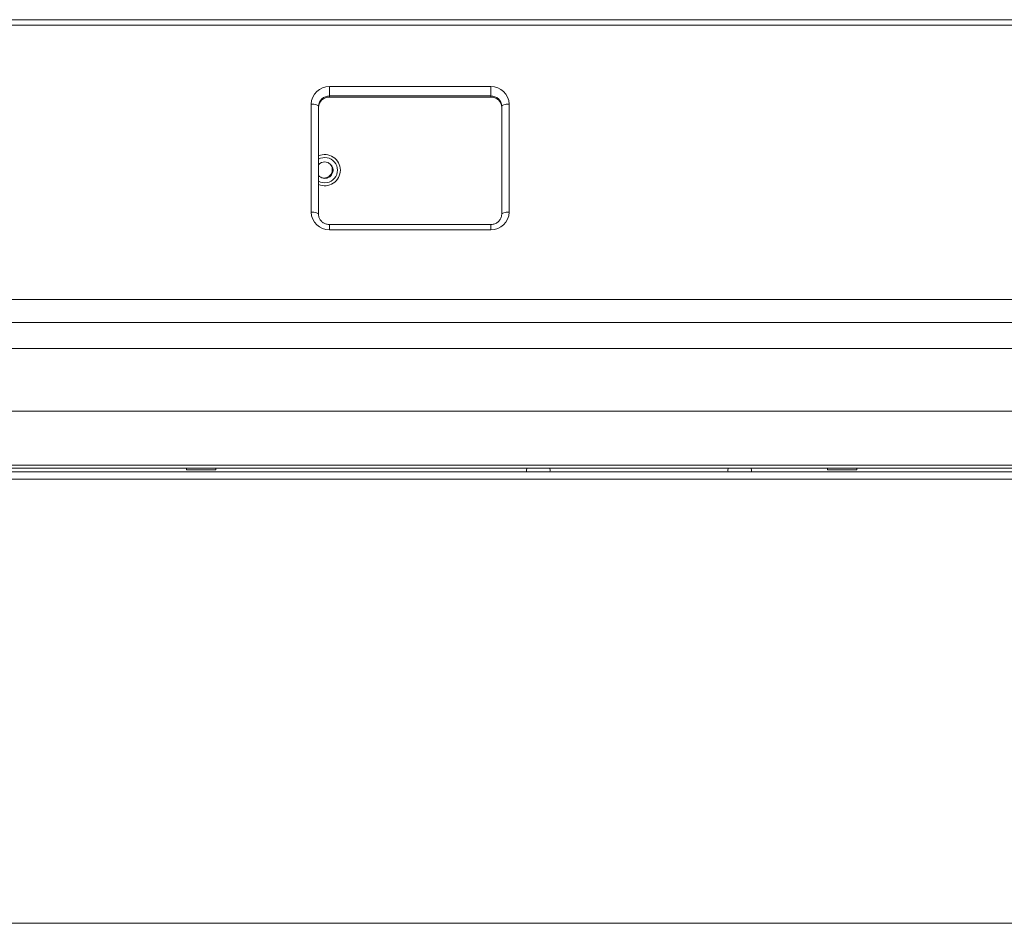
# Model space of a CAD drawing. Units: millimetres. Extents: x 58 to 208, y 106 to 215.
# Drawn here: x 128 to 155, y 165 to 190 of the extents above; entities that cross this region are included whole.
import ezdxf

# ---------------------------------------------------------------- set-up
doc = ezdxf.new("R2010")
doc.units = ezdxf.units.MM

msp = doc.modelspace()

# ---------------------------------------------------------------- linework, layer by layer
at = {"color": 7, "linetype": 'Continuous', "lineweight": 15}
for p, q in [((207.765, 189.587), (58.005, 189.587)), ((160.285, 189.581), (126.18, 189.581)), ((140.79, 187.764), (136.39, 187.764)), ((136.39, 187.506), (136.39, 187.764)), ((140.79, 187.764), (140.79, 187.506)), ((136.39, 187.506), (140.79, 187.506)), ((136.39, 187.477), (136.39, 187.506)), ((136.39, 187.477), (140.79, 187.477)), ((140.79, 187.506), (140.79, 187.477)), ((135.885, 187.284), (135.885, 184.336)), ((136.09, 184.272), (136.09, 187.221)), ((141.09, 187.221), (141.09, 184.272)), ((141.295, 184.336), (141.295, 187.284)), ((140.79, 183.997), (136.39, 183.997)), ((136.39, 183.855), (140.79, 183.855)), ((207.885, 181.953), (57.885, 181.953)), ((207.885, 181.323), (57.885, 181.323)), ((207.885, 180.615), (57.885, 180.615)), ((207.885, 178.906), (57.885, 178.906)), ((207.885, 177.426), (57.885, 177.426)), ((207.885, 177.352), (57.885, 177.352)), ((207.606, 177.251), (58.164, 177.251)), ((132.485, 177.352), (132.485, 177.302)), ((133.285, 177.302), (132.485, 177.302)), ((133.285, 177.302), (133.285, 177.352)), ((142.41, 177.281), (142.402, 177.352)), ((142.409, 177.251), (142.41, 177.281)), ((147.91, 177.281), (147.902, 177.352)), ((147.909, 177.251), (147.91, 177.281)), ((149.985, 177.352), (149.985, 177.302)), ((150.785, 177.302), (149.985, 177.302)), ((150.785, 177.302), (150.785, 177.352)), ((207.675, 177.046), (58.095, 177.046)), ((58.09, 164.926), (207.68, 164.926))]:
    msp.add_line(p, q, dxfattribs=at)
at = {"color": 8, "linetype": 'Continuous', "lineweight": 15}
for p, q in [((160.285, 189.44), (126.18, 189.44)), ((136.39, 183.997), (136.39, 183.855)), ((140.79, 183.855), (140.79, 183.997))]:
    msp.add_line(p, q, dxfattribs=at)
at = {"color": 7, "linetype": 'Continuous', "lineweight": 15, "flags": 128}
for points in [[(136.09, 187.221), (136.086, 187.233), (136.074, 187.245), (136.055, 187.256), (136.03, 187.265), (135.999, 187.273), (135.963, 187.279), (135.925, 187.283), (135.885, 187.284)], [(141.295, 187.284), (141.255, 187.283), (141.216, 187.279), (141.181, 187.273), (141.15, 187.265), (141.124, 187.256), (141.105, 187.245), (141.094, 187.233), (141.09, 187.221)], [(136.24, 185.266), (136.154, 185.283), (136.15, 185.285)], [(136.09, 184.272), (136.086, 184.285), (136.074, 184.297), (136.055, 184.308), (136.03, 184.317), (135.999, 184.325), (135.963, 184.331), (135.925, 184.335), (135.885, 184.336)], [(141.295, 184.336), (141.255, 184.335), (141.216, 184.331), (141.181, 184.325), (141.15, 184.317), (141.124, 184.308), (141.105, 184.297), (141.094, 184.285), (141.09, 184.272)], [(141.778, 177.352), (141.77, 177.281), (141.772, 177.251)], [(147.278, 177.352), (147.27, 177.281), (147.272, 177.251)]]:
    msp.add_lwpolyline(points, dxfattribs=at)
at = {"color": 7, "linetype": 'Continuous', "lineweight": 15}
for centre, radius, start, end in [((136.378, 187.271), 0.493, 88.5991, 178.5269), ((140.802, 187.271), 0.493, 1.4731, 91.4009), ((136.383, 187.213), 0.293, 88.5991, 178.5269), ((136.383, 187.184), 0.293, 88.5991, 178.5269), ((140.797, 187.213), 0.293, 1.4731, 91.4009), ((140.797, 187.184), 0.293, 1.4731, 91.4009), ((136.26, 185.481), 0.345, 240.3651, 119.6349), ((136.26, 185.481), 0.225, 220.6951, 90), ((136.26, 185.481), 0.225, 90, 139.3049), ((136.24, 185.491), 0.225, 270, 60.5867), ((136.378, 184.348), 0.493, 181.4731, 271.4009), ((140.802, 184.348), 0.493, 268.5991, 358.5269)]:
    msp.add_arc(centre, radius, start, end, dxfattribs=at)
at = {"color": 8, "linetype": 'Continuous', "lineweight": 15}
for start, end in [(0, 113.6654), (246.3346, 0)]:
    msp.add_arc((136.26, 185.481), 0.425, start, end, dxfattribs=at)
at = {"color": 7, "linetype": 'Continuous', "lineweight": 15}
for points, knots in [([(136.39, 183.997), (136.376, 183.998), (136.331, 183.999), (136.256, 184.021), (136.178, 184.071), (136.121, 184.141), (136.093, 184.211), (136.091, 184.256), (136.09, 184.272)], [0, 0, 0, 0, 0.083685, 0.280331, 0.477942, 0.677726, 0.881913, 1, 1, 1, 1]), ([(141.09, 184.272), (141.089, 184.261), (141.088, 184.22), (141.065, 184.151), (141.007, 184.076), (140.927, 184.022), (140.85, 183.999), (140.804, 183.998), (140.79, 183.997)], [0, 0, 0, 0, 0.083002, 0.296524, 0.507819, 0.71345, 0.914431, 1, 1, 1, 1])]:
    msp.add_open_spline(points, degree=3, knots=knots, dxfattribs=at)

doc.saveas('drawing.dxf')
